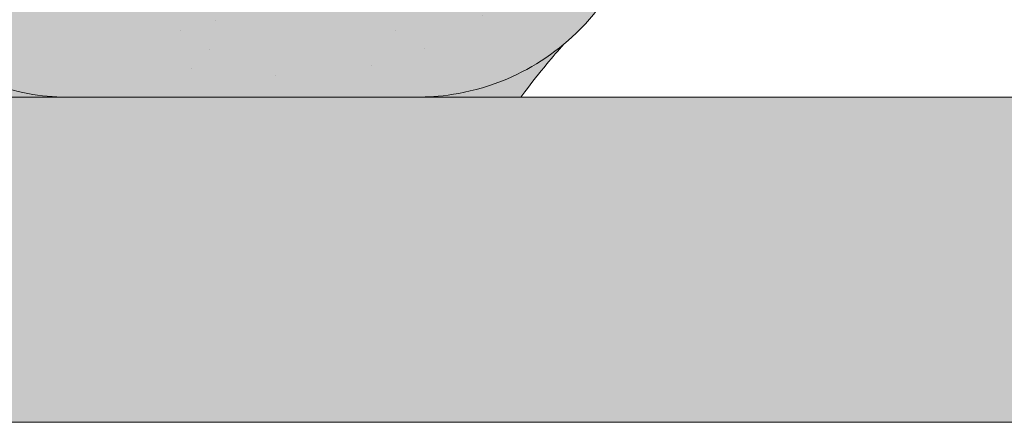
# Model space of a CAD drawing. Units: metres. Extents: x -3 to 277, y 0 to 190.
# Drawn here: x 165 to 174, y 113 to 117 of the extents above; entities that cross this region are included whole.
import ezdxf

# ---------------------------------------------------------------- set-up
doc = ezdxf.new("R2010")
doc.units = ezdxf.units.M
doc.header["$LTSCALE"] = 0.05
doc.layers.get('0').update_dxf_attribs({"linetype": 'CONTINUOUS'})

# ---------------------------------------------------------------- blocks, each defined once
blk = doc.blocks.new('danubia')
at = {"linetype": 'Continuous', "lineweight": 0}
h = blk.add_hatch(color=17, dxfattribs=at)
h.dxf.hatch_style = 1
edge = h.paths.add_edge_path()
edge.add_spline(control_points=[(269.1767821099232, 172.3624848560534), (268.7298186625483, 172.2756813782507), (268.2972499360005, 172.1245076521193), (267.6096210364944, 171.7645467612252), (267.3438755780847, 171.5891822054409), (267.0979393514614, 171.388416989415)], knot_values=[-23.17738968987344, -23.17738968987344, -23.17738968987344, -23.17738968987344, -9.517757047530955, -9.517757047530955, -0.02458132438627558, -0.02458132438627558, -0.02458132438627558, -0.02458132438627558], degree=3, periodic=0)
edge.add_spline(control_points=[(269.1767856073606, 172.3624856712895), (269.191170345544, 172.3652792635637), (269.2050684009707, 172.3701657043129), (269.231399602381, 172.3840204977018), (269.2436248496335, 172.3930296778418), (269.2587588974964, 172.4081760016493), (269.2629239880606, 172.4129079933834), (269.2667725730735, 172.4178763324752)], knot_values=[-1.488267199753839, -1.488267199753839, -1.488267199753839, -1.488267199753839, -1.048662407866291, -1.048662407866291, -0.5956537476369301, -0.5956537476369301, -0.4063186482471026, -0.4063186482471026, -0.4063186482471026, -0.4063186482471026], degree=3, periodic=0)
edge.add_spline(control_points=[(269.2667725730735, 172.4178763324752), (269.2745291806658, 172.4278897417128), (269.2810001381073, 172.4388631973529), (269.2860156948605, 172.4505415621945)], knot_values=[-0.4063186482471026, -0.4063186482471026, -0.4063186482471026, -0.4063186482471026, -0.02472435723628717, -0.02472435723628717, -0.02472435723628717, -0.02472435723628717], degree=3, periodic=0)
edge.add_spline(control_points=[(269.2860156948606, 172.4505415621946), (269.2860268773842, 172.45056942436), (269.2860379759264, 172.4505970445987), (269.2860489900069, 172.4506244228568)], knot_values=[0.0009210007275756288, 0.0009210007275756288, 0.0009210007275756288, 0.0009210007275756288, 0.0009373830951624443, 0.0009373830951624443, 0.0009373830951624443, 0.0009373830951624443], degree=3, periodic=0)
edge.add_arc((269.4720164729845, 172.3769348947998), 0.2000000000000139, 90, 158.1202672234226, ccw=False)
edge.add_line((269.4720164729845, 172.5769348947998), (270.0504090905778, 172.5769348947998))
edge.add_arc((270.0504090905777, 172.3769348947998), 0.2000000000000189, 21.323686263500576, 89.99999999998369, ccw=False)
edge.add_arc((270.5627566288757, 172.5769348947998), 0.3500000000000009, 201.3236862635021, 338.6763137365023)
edge.add_arc((271.0751041671737, 172.3769348947998), 0.200000000000019, 90, 158.6763137364994, ccw=False)
edge.add_line((271.0751041671737, 172.5769348947998), (271.5232865750378, 172.5769348947998))
edge.add_arc((271.5232865750378, 172.3769348947998), 0.1999999999999825, 30.000000000000682, 90, ccw=False)
edge.add_line((271.6964916557947, 172.4769348947998), (271.7975279529029, 172.3019348947998))
edge.add_arc((271.8841304932813, 172.3519348947998), 0.09999999999998409, 210.0000000000159, 270)
edge.add_line((271.8841304932813, 172.2519348947998), (272.2065771764813, 172.2519348947998))
edge.add_arc((272.2065771764813, 172.4519348947998), 0.1999999999999945, 270, 279.2500000000025)
edge.add_line((272.2387256896021, 172.2545356214878), (272.5627566288757, 172.3073074110086))
edge.add_line((272.5627566288757, 172.3073074110086), (272.5627566288757, 173.0012909521174))
edge.add_arc((270.0627566288751, 167.5469348947998), 5.999999999999973, 65.37568164782972, 152.9643082105889)
edge.add_arc((264.1839812461955, 170.5469348947997), 0.5999999999999961, 318.2313880527697, 332.96430821059045, ccw=False)
edge.add_line((264.6314858647133, 170.1472605068221), (265.6058013719563, 169.3961929855168))
edge.add_spline(control_points=[(265.6058013719563, 169.3961929855168), (265.7059048094445, 169.48827771773), (265.7926251631426, 169.5858876308882), (265.8672896834918, 169.6860043569688)], knot_values=[-23.7293947857419, -23.7293947857419, -23.7293947857419, -23.7293947857419, -19.58456031343939, -19.58456031343939, -19.58456031343939, -19.58456031343939], degree=3, periodic=0)
edge.add_spline(control_points=[(265.8672896834918, 169.6860043569688), (265.9544529312861, 169.8028804711245), (266.0251862577006, 169.9231729181074), (266.0912657484054, 170.0624496048941), (266.0988827390462, 170.0792719774935), (266.1058826421989, 170.0951548601328)], knot_values=[-19.58456031343939, -19.58456031343939, -19.58456031343939, -19.58456031343939, -14.74588683792527, -14.74588683792527, -13.91697032811712, -13.91697032811712, -13.91697032811712, -13.91697032811712], degree=3, periodic=0)
edge.add_spline(control_points=[(266.1058826421989, 170.0951548601328), (266.1129920361823, 170.1119328446466), (266.1705828430943, 170.2478456480124), (266.2945647114955, 170.496419827315), (266.4935980982442, 170.7949054793274), (266.6618432789863, 170.9904584547753), (266.800686217804, 171.1321935840712), (266.9189533293288, 171.2434212914275), (267.0299712286234, 171.3362132492049), (267.088804996268, 171.3814069852249), (267.0979244804103, 171.3884122064688)], knot_values=[0, 0, 0, 0, 0.05466790102003571, 0.4428462593741582, 0.8312183249762526, 1.12772872119563, 1.215230396999781, 1.426423815521395, 1.614489082938431, 1.648987382081046, 1.648987382081046, 1.648987382081046, 1.648987382081046], degree=3, periodic=0)
edge = h.paths.add_edge_path()
edge.add_arc((264.1839812461955, 170.5469348947997), 0.5999999999999963, 270, 318.2313880527697, ccw=False)
edge.add_line((264.1839812461955, 169.9469348947997), (263.7372178155152, 169.9469348947997))
edge.add_line((263.7372178155152, 169.9469348947997), (264.6837990742974, 168.9019558429258))
edge.add_spline(control_points=[(264.6837990742976, 168.9019558429258), (264.7631094591713, 168.9213723620182), (264.846896369898, 168.9467911652589), (265.1325716223676, 169.0560690686856), (265.3385731842726, 169.1693661645509), (265.5321767210019, 169.3315501528879)], knot_values=[-35.9305658024175, -35.9305658024175, -35.9305658024175, -35.9305658024175, -32.53073847161012, -32.53073847161012, -24.72806262485168, -24.72806262485168, -24.72806262485168, -24.72806262485168], degree=3, periodic=0)
edge.add_spline(control_points=[(265.5321767210019, 169.3315501528879), (265.5520533590417, 169.3482010492841), (265.5717993162772, 169.3653672356833), (265.5962266836518, 169.3874258049592), (265.6010292351697, 169.3918031169057), (265.6058013719564, 169.3961929855168)], knot_values=[-24.72806262485168, -24.72806262485168, -24.72806262485168, -24.72806262485168, -23.92698757132807, -23.92698757132807, -23.7293947857419, -23.7293947857419, -23.7293947857419, -23.7293947857419], degree=3, periodic=0)
edge.add_line((265.6058013719564, 169.3961929855168), (264.6314858647133, 170.1472605068221))
edge = h.paths.add_edge_path()
edge.add_line((263.7372178155152, 169.9469348947997), (260.9415320115547, 169.9469348947996))
edge.add_arc((260.9415320115547, 170.5469348947996), 0.600000000000002, 254.9003072491126, 270, ccw=False)
edge.add_line((260.7852324127846, 169.9676504781058), (260.1401264358972, 169.0006040498775))
edge.add_spline(control_points=[(260.1401264358972, 169.0006040498775), (260.4115974821356, 168.8885289169895), (260.6865249855185, 168.8417023750677), (260.9415320577093, 168.8415901321804)], knot_values=[-7.650212906791058, -7.650212906791058, -7.650212906791058, -7.650212906791058, 0, 0, 0, 0], degree=3, periodic=0)
edge.add_spline(control_points=[(260.9415320579897, 168.8415901321804), (261.4819402634294, 168.841587424466), (262.0223484688833, 168.8415903787031), (263.1031648797773, 168.8415898856578), (263.6435730852249, 168.8415909117996), (264.1839812906715, 168.8415901321805)], knot_values=[-32.42449232682407, -32.42449232682407, -32.42449232682407, -32.42449232682407, -16.21224616341192, -16.21224616341192, 0, 0, 0, 0], degree=3, periodic=0)
edge.add_spline(control_points=[(264.1839812906715, 168.8415901321805), (264.3021659738558, 168.8415947271311), (264.4778965104666, 168.851547424556), (264.6837990742976, 168.9019558429259)], knot_values=[-44.75706645690164, -44.75706645690164, -44.75706645690164, -44.75706645690164, -35.93056580241711, -35.93056580241711, -35.93056580241711, -35.93056580241711], degree=3, periodic=0)
edge.add_line((264.6837990742973, 168.9019558429258), (263.7372178155152, 169.9469348947997))
edge = h.paths.add_edge_path()
edge.add_arc((260.9415320115548, 170.5469348947996), 0.600000000000002, 207.0356917894096, 254.9003072491073, ccw=False)
edge.add_arc((255.0627566288752, 167.5469348947996), 6.000000000000007, 27.03569178941313, 34.65394357388745)
edge.add_line((259.9983649262695, 170.9586457170547), (259.4134089633669, 169.5003255557149))
edge.add_spline(control_points=[(259.4134089633669, 169.5003255557149), (259.427305976004, 169.4856328697247), (259.4414242216361, 169.4711308006256), (259.651327007741, 169.2616358971302), (259.8827291904909, 169.1071985924888), (260.1387057152657, 169.0011910421068), (260.1394160637477, 169.000897322601), (260.1401264358973, 169.0006040498776)], knot_values=[-15.39169982743011, -15.39169982743011, -15.39169982743011, -15.39169982743011, -14.86426609324477, -14.86426609324477, -7.670231609570037, -7.670231609570037, -7.650212906790782, -7.650212906790782, -7.650212906790782, -7.650212906790782], degree=3, periodic=0)
edge.add_line((260.1401264358973, 169.0006040498776), (260.7852324127846, 169.9676504781058))
edge = h.paths.add_edge_path()
edge.add_spline(control_points=[(249.1839812915124, 168.8415901321807), (249.3508284716813, 168.8416635709644), (249.6337886851248, 168.8615575616004), (250.2115919447326, 169.0896055397191), (250.4455335562598, 169.2399053312574), (250.7190208582078, 169.5039973624422), (250.7838522168507, 169.5770586058513), (250.8405087912174, 169.6495049780016)], knot_values=[-10.8572831912271, -10.8572831912271, -10.8572831912271, -10.8572831912271, -8.529959462129204, -8.529959462129204, -6.667904079739664, -6.667904079739664, -5.974778498346688, -5.974778498346688, -5.974778498346688, -5.974778498346688], degree=3, periodic=0)
edge.add_spline(control_points=[(250.8405087912174, 169.6495049780016), (250.9624754289823, 169.8054628792372), (251.0465578964428, 169.9585713000831), (251.1045362076425, 170.0885007399927)], knot_values=[-5.974778498346688, -5.974778498346688, -5.974778498346688, -5.974778498346688, -4.482662223115903, -4.482662223115903, -4.482662223115903, -4.482662223115903], degree=3, periodic=0)
edge.add_spline(control_points=[(251.1045362076424, 170.0885007399928), (251.1652124698546, 170.2244704855658), (251.2787254380295, 170.4788422751138), (251.4936284850595, 170.7992118014996), (251.7042763914597, 171.03957181359), (251.9022248792461, 171.2311015742374), (252.0347497938008, 171.3366209175014), (252.1015183261476, 171.3897835375839)], knot_values=[0, 0, 0, 0, 0.4459991414287297, 0.8343738473873945, 1.151543911637412, 1.403583178598536, 1.659501940910972, 1.659501940910972, 1.659501940910972, 1.659501940910972], degree=3, periodic=0)
edge.add_spline(control_points=[(252.1015183261476, 171.3897835375838), (252.4536428513743, 171.6760365381605), (252.8461429572171, 171.9104361891019), (253.8768738026587, 172.3368350604137), (254.4843326998561, 172.4386694470512), (255.6073596699467, 172.444540766811), (256.2207722453901, 172.3435412566037), (257.2612654144316, 171.9211721155274), (257.6637372641252, 171.6826482967669), (258.0239950143907, 171.3897835439847)], knot_values=[-70.2716426177086, -70.2716426177086, -70.2716426177086, -70.2716426177086, -57.02691415267222, -57.02691415267222, -37.94370466271152, -37.94370466271152, -18.34535183225702, -18.34535183225702, -4.370296713420505, -4.370296713420505, -4.370296713420505, -4.370296713420505], degree=3, periodic=0)
edge.add_spline(control_points=[(258.0239949316012, 171.3897835375838), (258.0907634639481, 171.3366209175013), (258.2232883785027, 171.2311015742374), (258.4212368662891, 171.03957181359), (258.6318847726895, 170.7992118014997), (258.8467878197193, 170.4788422751138), (258.9603007878942, 170.2244704855658), (259.0209770501064, 170.0885007399928)], knot_values=[0, 0, 0, 0, 0.2559187623123783, 0.5079580292735623, 0.825128093523574, 1.213502799482239, 1.659501940910931, 1.659501940910931, 1.659501940910931, 1.659501940910931], degree=3, periodic=0)
edge.add_spline(control_points=[(259.0209771408382, 170.0885007403957), (259.0700697357138, 169.9784841975871), (259.1287252820806, 169.8725563353738), (259.2204829767192, 169.7358207411264), (259.2462095363042, 169.6999811164939), (259.2730137350072, 169.6650236143712)], knot_values=[-21.55859937690325, -21.55859937690325, -21.55859937690325, -21.55859937690325, -18.42560692391168, -18.42560692391168, -17.27589379979981, -17.27589379979981, -17.27589379979981, -17.27589379979981], degree=3, periodic=0)
edge.add_spline(control_points=[(259.2730137350072, 169.6650236143712), (259.3169414840875, 169.6077339188747), (259.3637635468003, 169.5528134202299), (259.4134089633668, 169.5003255557148)], knot_values=[-17.27589379979981, -17.27589379979981, -17.27589379979981, -17.27589379979981, -15.39169982743011, -15.39169982743011, -15.39169982743011, -15.39169982743011], degree=3, periodic=0)
edge.add_line((259.4134089633668, 169.5003255557148), (259.9983649262695, 170.9586457170547))
edge.add_arc((255.0627566288752, 167.5469348947996), 6.000000000000007, 34.65394357388745, 152.9643082105888)
edge.add_arc((249.1839812461955, 170.5469348947994), 0.599999999999996, 270, 332.96430821058914, ccw=False)
edge.add_line((249.1839812461955, 169.9469348947995), (245.9415320115548, 169.9469348947994))
edge.add_arc((245.9415320115548, 170.5469348947994), 0.599999999999996, 207.0356917894132, 270.00000000000273, ccw=False)
edge.add_arc((240.0627566288752, 167.5469348947993), 5.999999999999984, 27.03569178941289, 62.76590451419936)
edge.add_arc((242.7627566288751, 172.792885714241), 0.09999999999999552, 62.76590451419889, 180)
edge.add_line((242.6627566288751, 172.792885714241), (242.6627566288751, 172.1683946620741))
edge.add_arc((242.5627566288751, 172.1683946620741), 0.09999999999999516, -93.54999999999711, 0, ccw=False)
edge.add_line((242.5565646735642, 172.0685865477274), (241.6857395150981, 172.1226113181597))
edge.add_arc((241.691931470409, 172.2224194325063), 0.1000000000000045, 210.0000000000078, 266.45000000000294, ccw=False)
edge.add_line((241.6053289300306, 172.1724194325063), (241.5455642500104, 172.2759348947993))
edge.add_arc((241.2857566288751, 172.1259348947993), 0.300000000000005, 30.0000000000004, 150.0000000000043)
edge.add_line((241.0259490077398, 172.2759348947993), (240.9682139808208, 172.1759348947993))
edge.add_arc((240.8816114404424, 172.2259348947993), 0.1000000000000021, 270, 330.00000000001444, ccw=False)
edge.add_line((240.8816114404424, 172.1259348947993), (240.3131838496106, 172.1259348947993))
edge.add_arc((240.3131838496106, 172.2259348947993), 0.100000000000002, 209.9999999999997, 270, ccw=False)
edge.add_line((240.2265813092321, 172.1759348947993), (240.1515257788992, 172.3059348867249))
edge.add_arc((239.8397566335368, 172.1259348867249), 0.3600000000000003, 30.0000000000004, 140.3040164654345)
edge.add_line((239.5627566743303, 172.3558718837471), (239.5627566743303, 171.471934883466))
edge.add_line((239.5627566743303, 171.471934883466), (239.9482016500381, 171.3758326574667))
edge.add_arc((240.1901235456373, 172.3461283837401), 0.9999999999973296, 255.9999999999874, 268.9721157408273)
edge.add_arc((240.0627566288752, 165.2472708933749), 6.100000000002635, 74.51211451252863, 88.97211574082257, ccw=False)
edge.add_arc((241.9587024442543, 172.0894481393386), 1.000000000000001, 254.5121145125291, 269.5000017804574)
edge.add_spline(control_points=[(241.949975954211, 171.0894862162744), (242.0559710020028, 171.0885612115059), (242.1579430484189, 171.1026508273629), (242.2988347963574, 171.1442637706504), (242.3168128867702, 171.1519885886886), (242.4012157059122, 171.1755243955666), (242.4460317091015, 171.1848407747102), (242.6249052754031, 171.2096908010017), (242.7606308193403, 171.2013873959367), (243.023263005277, 171.1321499065668), (243.1473298529831, 171.0712133373504), (243.2680708922541, 170.9788157597176), (243.2838396260445, 170.9666667901116), (243.4024819800293, 170.8651524249647), (243.4682279129151, 170.8056418215282), (243.532475358512, 170.7440421833574)], knot_values=[-22.00004252608865, -22.00004252608865, -22.00004252608865, -22.00004252608865, -18.12905988881971, -18.12905988881971, -16.62787821787389, -16.62787821787389, -14.9995820171006, -14.9995820171006, -10.1786182282097, -10.1786182282097, -5.280742863884488, -5.280742863884488, -4.757923343878685, -4.757923343878685, -4.064130711708057, -4.064130711708057, -4.064130711708057, -4.064130711708057], degree=3, periodic=0)
edge.add_spline(control_points=[(243.532475358512, 170.7440421833574), (243.5686852547784, 170.7168483710133), (243.7043700845588, 170.6149483884277), (243.8845583965014, 170.3827173215343), (244.1129841347545, 170.0960153363973), (244.2696051935401, 169.8339948643899), (244.402867898122, 169.6173373385818), (244.4888646455878, 169.5159870554804), (244.534770632334, 169.4618851866321)], knot_values=[0, 0, 0, 0, 0.135559260676791, 0.5079643165710546, 0.8727158282083928, 1.236592091220317, 1.422165221967388, 1.634656018541178, 1.634656018541178, 1.634656018541178, 1.634656018541178], degree=3, periodic=0)
edge.add_spline(control_points=[(244.534770632334, 169.4618851866321), (244.5848953144103, 169.4069879866026), (244.638205928269, 169.3550754633159), (244.8522699184231, 169.1698373117091), (245.0311542195367, 169.0601604869676), (245.4673506258993, 168.8830794968363), (245.7120112314472, 168.8415846706722), (245.9415320577847, 168.8415901321805)], knot_values=[-14.35390366910439, -14.35390366910439, -14.35390366910439, -14.35390366910439, -12.38824234820799, -12.38824234820799, -6.885625757228259, -6.885625757228259, -1.111823157096469e-06, -1.111823157096469e-06, -1.111823157096469e-06, -1.111823157096469e-06], degree=3, periodic=0)
edge.add_spline(control_points=[(245.9415320577846, 168.8415901321805), (246.3775668135945, 168.8416005077418), (247.4547671384328, 168.8415899113855), (248.1032306692086, 168.8415912360186), (248.6436059799476, 168.8415873752386), (249.1839812906715, 168.8415901321804)], knot_values=[-19.45390592331487, -19.45390592331487, -19.45390592331487, -19.45390592331487, -16.21125932192649, -16.21125932192649, 0, 0, 0, 0], degree=3, periodic=0)
at = {"linetype": 'Continuous', "lineweight": 9}
h = blk.add_hatch(dxfattribs=at)
h.set_pattern_fill('AR-SAND', color=256, scale=0.025, style=0)
h.set_pattern_definition([(37.50000000000001, (0, 10), (-0.04000078239960114, 1.223533093323356), [0, -0.9652000000000002, 0, -1.0795, 0, -1.031875]), (7.499999999999999, (0, 10), (1.123808207845007, 1.792062751420886), [0, -0.5207, 0, -0.8699500000000001, 0, -0.333375]), (327.5, (-0.78105, 10), (1.977480925603645, 0.003592961696364405), [0, -0.3175, 0, -1.143, 0, -1.49225]), (317.5, (-0.78105, 10), (1.908891131180743, 0.5573233081430408), [0, -0.15875, 0, -0.7493, 0, -0.8572500000000001])])
edge = h.paths.add_edge_path()
edge.add_spline(control_points=[(269.1767821099232, 172.3624848560534), (268.7298186625483, 172.2756813782507), (268.2972499360005, 172.1245076521193), (267.6096210364944, 171.7645467612252), (267.3438755780847, 171.5891822054409), (267.0979393514614, 171.388416989415)], knot_values=[-23.17738968987344, -23.17738968987344, -23.17738968987344, -23.17738968987344, -9.517757047530955, -9.517757047530955, -0.02458132438627558, -0.02458132438627558, -0.02458132438627558, -0.02458132438627558], degree=3, periodic=0)
edge.add_spline(control_points=[(269.1767856073606, 172.3624856712895), (269.191170345544, 172.3652792635637), (269.2050684009707, 172.3701657043129), (269.231399602381, 172.3840204977018), (269.2436248496335, 172.3930296778418), (269.2587588974964, 172.4081760016493), (269.2629239880606, 172.4129079933834), (269.2667725730735, 172.4178763324752)], knot_values=[-1.488267199753839, -1.488267199753839, -1.488267199753839, -1.488267199753839, -1.048662407866291, -1.048662407866291, -0.5956537476369301, -0.5956537476369301, -0.4063186482471026, -0.4063186482471026, -0.4063186482471026, -0.4063186482471026], degree=3, periodic=0)
edge.add_spline(control_points=[(269.2667725730735, 172.4178763324752), (269.2745291806658, 172.4278897417128), (269.2810001381073, 172.4388631973529), (269.2860156948605, 172.4505415621945)], knot_values=[-0.4063186482471026, -0.4063186482471026, -0.4063186482471026, -0.4063186482471026, -0.02472435723628717, -0.02472435723628717, -0.02472435723628717, -0.02472435723628717], degree=3, periodic=0)
edge.add_spline(control_points=[(269.2860156948606, 172.4505415621946), (269.2860268773842, 172.45056942436), (269.2860379759264, 172.4505970445987), (269.2860489900069, 172.4506244228568)], knot_values=[0.0009210007275756288, 0.0009210007275756288, 0.0009210007275756288, 0.0009210007275756288, 0.0009373830951624443, 0.0009373830951624443, 0.0009373830951624443, 0.0009373830951624443], degree=3, periodic=0)
edge.add_arc((269.4720164729845, 172.3769348947998), 0.2000000000000139, 90, 158.1202672234226, ccw=False)
edge.add_line((269.4720164729845, 172.5769348947998), (270.0504090905778, 172.5769348947998))
edge.add_arc((270.0504090905777, 172.3769348947998), 0.2000000000000189, 21.323686263500576, 89.99999999998369, ccw=False)
edge.add_arc((270.5627566288757, 172.5769348947998), 0.3500000000000009, 201.3236862635021, 338.6763137365023)
edge.add_arc((271.0751041671737, 172.3769348947998), 0.200000000000019, 90, 158.6763137364994, ccw=False)
edge.add_line((271.0751041671737, 172.5769348947998), (271.5232865750378, 172.5769348947998))
edge.add_arc((271.5232865750378, 172.3769348947998), 0.1999999999999825, 30.000000000000682, 90, ccw=False)
edge.add_line((271.6964916557947, 172.4769348947998), (271.7975279529029, 172.3019348947998))
edge.add_arc((271.8841304932813, 172.3519348947998), 0.09999999999998409, 210.0000000000159, 270)
edge.add_line((271.8841304932813, 172.2519348947998), (272.2065771764813, 172.2519348947998))
edge.add_arc((272.2065771764813, 172.4519348947998), 0.1999999999999945, 270, 279.2500000000025)
edge.add_line((272.2387256896021, 172.2545356214878), (272.5627566288757, 172.3073074110086))
edge.add_line((272.5627566288757, 172.3073074110086), (272.5627566288757, 173.0012909521174))
edge.add_arc((270.0627566288751, 167.5469348947998), 5.999999999999973, 65.37568164782972, 152.9643082105889)
edge.add_arc((264.1839812461955, 170.5469348947997), 0.5999999999999961, 318.2313880527697, 332.96430821059045, ccw=False)
edge.add_line((264.6314858647133, 170.1472605068221), (265.6058013719563, 169.3961929855168))
edge.add_spline(control_points=[(265.6058013719563, 169.3961929855168), (265.7059048094445, 169.48827771773), (265.7926251631426, 169.5858876308882), (265.8672896834918, 169.6860043569688)], knot_values=[-23.7293947857419, -23.7293947857419, -23.7293947857419, -23.7293947857419, -19.58456031343939, -19.58456031343939, -19.58456031343939, -19.58456031343939], degree=3, periodic=0)
edge.add_spline(control_points=[(265.8672896834918, 169.6860043569688), (265.9544529312861, 169.8028804711245), (266.0251862577006, 169.9231729181074), (266.0912657484054, 170.0624496048941), (266.0988827390462, 170.0792719774935), (266.1058826421989, 170.0951548601328)], knot_values=[-19.58456031343939, -19.58456031343939, -19.58456031343939, -19.58456031343939, -14.74588683792527, -14.74588683792527, -13.91697032811712, -13.91697032811712, -13.91697032811712, -13.91697032811712], degree=3, periodic=0)
edge.add_spline(control_points=[(266.1058826421989, 170.0951548601328), (266.1129920361823, 170.1119328446466), (266.1705828430943, 170.2478456480124), (266.2945647114955, 170.496419827315), (266.4935980982442, 170.7949054793274), (266.6618432789863, 170.9904584547753), (266.800686217804, 171.1321935840712), (266.9189533293288, 171.2434212914275), (267.0299712286234, 171.3362132492049), (267.088804996268, 171.3814069852249), (267.0979244804103, 171.3884122064688)], knot_values=[0, 0, 0, 0, 0.05466790102003571, 0.4428462593741582, 0.8312183249762526, 1.12772872119563, 1.215230396999781, 1.426423815521395, 1.614489082938431, 1.648987382081046, 1.648987382081046, 1.648987382081046, 1.648987382081046], degree=3, periodic=0)
edge = h.paths.add_edge_path()
edge.add_arc((264.1839812461955, 170.5469348947997), 0.5999999999999963, 270, 318.2313880527697, ccw=False)
edge.add_line((264.1839812461955, 169.9469348947997), (263.7372178155152, 169.9469348947997))
edge.add_line((263.7372178155152, 169.9469348947997), (264.6837990742974, 168.9019558429258))
edge.add_spline(control_points=[(264.6837990742976, 168.9019558429258), (264.7631094591713, 168.9213723620182), (264.846896369898, 168.9467911652589), (265.1325716223676, 169.0560690686856), (265.3385731842726, 169.1693661645509), (265.5321767210019, 169.3315501528879)], knot_values=[-35.9305658024175, -35.9305658024175, -35.9305658024175, -35.9305658024175, -32.53073847161012, -32.53073847161012, -24.72806262485168, -24.72806262485168, -24.72806262485168, -24.72806262485168], degree=3, periodic=0)
edge.add_spline(control_points=[(265.5321767210019, 169.3315501528879), (265.5520533590417, 169.3482010492841), (265.5717993162772, 169.3653672356833), (265.5962266836518, 169.3874258049592), (265.6010292351697, 169.3918031169057), (265.6058013719564, 169.3961929855168)], knot_values=[-24.72806262485168, -24.72806262485168, -24.72806262485168, -24.72806262485168, -23.92698757132807, -23.92698757132807, -23.7293947857419, -23.7293947857419, -23.7293947857419, -23.7293947857419], degree=3, periodic=0)
edge.add_line((265.6058013719564, 169.3961929855168), (264.6314858647133, 170.1472605068221))
edge = h.paths.add_edge_path()
edge.add_line((263.7372178155152, 169.9469348947997), (260.9415320115547, 169.9469348947996))
edge.add_arc((260.9415320115547, 170.5469348947996), 0.600000000000002, 254.9003072491126, 270, ccw=False)
edge.add_line((260.7852324127846, 169.9676504781058), (260.1401264358972, 169.0006040498775))
edge.add_spline(control_points=[(260.1401264358972, 169.0006040498775), (260.4115974821356, 168.8885289169895), (260.6865249855185, 168.8417023750677), (260.9415320577093, 168.8415901321804)], knot_values=[-7.650212906791058, -7.650212906791058, -7.650212906791058, -7.650212906791058, 0, 0, 0, 0], degree=3, periodic=0)
edge.add_spline(control_points=[(260.9415320579897, 168.8415901321804), (261.4819402634294, 168.841587424466), (262.0223484688833, 168.8415903787031), (263.1031648797773, 168.8415898856578), (263.6435730852249, 168.8415909117996), (264.1839812906715, 168.8415901321805)], knot_values=[-32.42449232682407, -32.42449232682407, -32.42449232682407, -32.42449232682407, -16.21224616341192, -16.21224616341192, 0, 0, 0, 0], degree=3, periodic=0)
edge.add_spline(control_points=[(264.1839812906715, 168.8415901321805), (264.3021659738558, 168.8415947271311), (264.4778965104666, 168.851547424556), (264.6837990742976, 168.9019558429259)], knot_values=[-44.75706645690164, -44.75706645690164, -44.75706645690164, -44.75706645690164, -35.93056580241711, -35.93056580241711, -35.93056580241711, -35.93056580241711], degree=3, periodic=0)
edge.add_line((264.6837990742973, 168.9019558429258), (263.7372178155152, 169.9469348947997))
edge = h.paths.add_edge_path()
edge.add_arc((260.9415320115548, 170.5469348947996), 0.600000000000002, 207.0356917894096, 254.9003072491073, ccw=False)
edge.add_arc((255.0627566288752, 167.5469348947996), 6.000000000000007, 27.03569178941313, 34.65394357388745)
edge.add_line((259.9983649262695, 170.9586457170547), (259.4134089633669, 169.5003255557149))
edge.add_spline(control_points=[(259.4134089633669, 169.5003255557149), (259.427305976004, 169.4856328697247), (259.4414242216361, 169.4711308006256), (259.651327007741, 169.2616358971302), (259.8827291904909, 169.1071985924888), (260.1387057152657, 169.0011910421068), (260.1394160637477, 169.000897322601), (260.1401264358973, 169.0006040498776)], knot_values=[-15.39169982743011, -15.39169982743011, -15.39169982743011, -15.39169982743011, -14.86426609324477, -14.86426609324477, -7.670231609570037, -7.670231609570037, -7.650212906790782, -7.650212906790782, -7.650212906790782, -7.650212906790782], degree=3, periodic=0)
edge.add_line((260.1401264358973, 169.0006040498776), (260.7852324127846, 169.9676504781058))
edge = h.paths.add_edge_path()
edge.add_spline(control_points=[(249.1839812915124, 168.8415901321807), (249.3508284716813, 168.8416635709644), (249.6337886851248, 168.8615575616004), (250.2115919447326, 169.0896055397191), (250.4455335562598, 169.2399053312574), (250.7190208582078, 169.5039973624422), (250.7838522168507, 169.5770586058513), (250.8405087912174, 169.6495049780016)], knot_values=[-10.8572831912271, -10.8572831912271, -10.8572831912271, -10.8572831912271, -8.529959462129204, -8.529959462129204, -6.667904079739664, -6.667904079739664, -5.974778498346688, -5.974778498346688, -5.974778498346688, -5.974778498346688], degree=3, periodic=0)
edge.add_spline(control_points=[(250.8405087912174, 169.6495049780016), (250.9624754289823, 169.8054628792372), (251.0465578964428, 169.9585713000831), (251.1045362076425, 170.0885007399927)], knot_values=[-5.974778498346688, -5.974778498346688, -5.974778498346688, -5.974778498346688, -4.482662223115903, -4.482662223115903, -4.482662223115903, -4.482662223115903], degree=3, periodic=0)
edge.add_spline(control_points=[(251.1045362076424, 170.0885007399928), (251.1652124698546, 170.2244704855658), (251.2787254380295, 170.4788422751138), (251.4936284850595, 170.7992118014996), (251.7042763914597, 171.03957181359), (251.9022248792461, 171.2311015742374), (252.0347497938008, 171.3366209175014), (252.1015183261476, 171.3897835375839)], knot_values=[0, 0, 0, 0, 0.4459991414287297, 0.8343738473873945, 1.151543911637412, 1.403583178598536, 1.659501940910972, 1.659501940910972, 1.659501940910972, 1.659501940910972], degree=3, periodic=0)
edge.add_spline(control_points=[(252.1015183261476, 171.3897835375838), (252.4536428513743, 171.6760365381605), (252.8461429572171, 171.9104361891019), (253.8768738026587, 172.3368350604137), (254.4843326998561, 172.4386694470512), (255.6073596699467, 172.444540766811), (256.2207722453901, 172.3435412566037), (257.2612654144316, 171.9211721155274), (257.6637372641252, 171.6826482967669), (258.0239950143907, 171.3897835439847)], knot_values=[-70.2716426177086, -70.2716426177086, -70.2716426177086, -70.2716426177086, -57.02691415267222, -57.02691415267222, -37.94370466271152, -37.94370466271152, -18.34535183225702, -18.34535183225702, -4.370296713420505, -4.370296713420505, -4.370296713420505, -4.370296713420505], degree=3, periodic=0)
edge.add_spline(control_points=[(258.0239949316012, 171.3897835375838), (258.0907634639481, 171.3366209175013), (258.2232883785027, 171.2311015742374), (258.4212368662891, 171.03957181359), (258.6318847726895, 170.7992118014997), (258.8467878197193, 170.4788422751138), (258.9603007878942, 170.2244704855658), (259.0209770501064, 170.0885007399928)], knot_values=[0, 0, 0, 0, 0.2559187623123783, 0.5079580292735623, 0.825128093523574, 1.213502799482239, 1.659501940910931, 1.659501940910931, 1.659501940910931, 1.659501940910931], degree=3, periodic=0)
edge.add_spline(control_points=[(259.0209771408382, 170.0885007403957), (259.0700697357138, 169.9784841975871), (259.1287252820806, 169.8725563353738), (259.2204829767192, 169.7358207411264), (259.2462095363042, 169.6999811164939), (259.2730137350072, 169.6650236143712)], knot_values=[-21.55859937690325, -21.55859937690325, -21.55859937690325, -21.55859937690325, -18.42560692391168, -18.42560692391168, -17.27589379979981, -17.27589379979981, -17.27589379979981, -17.27589379979981], degree=3, periodic=0)
edge.add_spline(control_points=[(259.2730137350072, 169.6650236143712), (259.3169414840875, 169.6077339188747), (259.3637635468003, 169.5528134202299), (259.4134089633668, 169.5003255557148)], knot_values=[-17.27589379979981, -17.27589379979981, -17.27589379979981, -17.27589379979981, -15.39169982743011, -15.39169982743011, -15.39169982743011, -15.39169982743011], degree=3, periodic=0)
edge.add_line((259.4134089633668, 169.5003255557148), (259.9983649262695, 170.9586457170547))
edge.add_arc((255.0627566288752, 167.5469348947996), 6.000000000000007, 34.65394357388745, 152.9643082105888)
edge.add_arc((249.1839812461955, 170.5469348947994), 0.599999999999996, 270, 332.96430821058914, ccw=False)
edge.add_line((249.1839812461955, 169.9469348947995), (245.9415320115548, 169.9469348947994))
edge.add_arc((245.9415320115548, 170.5469348947994), 0.599999999999996, 207.0356917894132, 270.00000000000273, ccw=False)
edge.add_arc((240.0627566288752, 167.5469348947993), 5.999999999999984, 27.03569178941289, 62.76590451419936)
edge.add_arc((242.7627566288751, 172.792885714241), 0.09999999999999552, 62.76590451419889, 180)
edge.add_line((242.6627566288751, 172.792885714241), (242.6627566288751, 172.1683946620741))
edge.add_arc((242.5627566288751, 172.1683946620741), 0.09999999999999516, -93.54999999999711, 0, ccw=False)
edge.add_line((242.5565646735642, 172.0685865477274), (241.6857395150981, 172.1226113181597))
edge.add_arc((241.691931470409, 172.2224194325063), 0.1000000000000045, 210.0000000000078, 266.45000000000294, ccw=False)
edge.add_line((241.6053289300306, 172.1724194325063), (241.5455642500104, 172.2759348947993))
edge.add_arc((241.2857566288751, 172.1259348947993), 0.300000000000005, 30.0000000000004, 150.0000000000043)
edge.add_line((241.0259490077398, 172.2759348947993), (240.9682139808208, 172.1759348947993))
edge.add_arc((240.8816114404424, 172.2259348947993), 0.1000000000000021, 270, 330.00000000001444, ccw=False)
edge.add_line((240.8816114404424, 172.1259348947993), (240.3131838496106, 172.1259348947993))
edge.add_arc((240.3131838496106, 172.2259348947993), 0.100000000000002, 209.9999999999997, 270, ccw=False)
edge.add_line((240.2265813092321, 172.1759348947993), (240.1515257788992, 172.3059348867249))
edge.add_arc((239.8397566335368, 172.1259348867249), 0.3600000000000003, 30.0000000000004, 140.3040164654345)
edge.add_line((239.5627566743303, 172.3558718837471), (239.5627566743303, 171.471934883466))
edge.add_line((239.5627566743303, 171.471934883466), (239.9482016500381, 171.3758326574667))
edge.add_arc((240.1901235456373, 172.3461283837401), 0.9999999999973296, 255.9999999999874, 268.9721157408273)
edge.add_arc((240.0627566288752, 165.2472708933749), 6.100000000002635, 74.51211451252863, 88.97211574082257, ccw=False)
edge.add_arc((241.9587024442543, 172.0894481393386), 1.000000000000001, 254.5121145125291, 269.5000017804574)
edge.add_spline(control_points=[(241.949975954211, 171.0894862162744), (242.0559710020028, 171.0885612115059), (242.1579430484189, 171.1026508273629), (242.2988347963574, 171.1442637706504), (242.3168128867702, 171.1519885886886), (242.4012157059122, 171.1755243955666), (242.4460317091015, 171.1848407747102), (242.6249052754031, 171.2096908010017), (242.7606308193403, 171.2013873959367), (243.023263005277, 171.1321499065668), (243.1473298529831, 171.0712133373504), (243.2680708922541, 170.9788157597176), (243.2838396260445, 170.9666667901116), (243.4024819800293, 170.8651524249647), (243.4682279129151, 170.8056418215282), (243.532475358512, 170.7440421833574)], knot_values=[-22.00004252608865, -22.00004252608865, -22.00004252608865, -22.00004252608865, -18.12905988881971, -18.12905988881971, -16.62787821787389, -16.62787821787389, -14.9995820171006, -14.9995820171006, -10.1786182282097, -10.1786182282097, -5.280742863884488, -5.280742863884488, -4.757923343878685, -4.757923343878685, -4.064130711708057, -4.064130711708057, -4.064130711708057, -4.064130711708057], degree=3, periodic=0)
edge.add_spline(control_points=[(243.532475358512, 170.7440421833574), (243.5686852547784, 170.7168483710133), (243.7043700845588, 170.6149483884277), (243.8845583965014, 170.3827173215343), (244.1129841347545, 170.0960153363973), (244.2696051935401, 169.8339948643899), (244.402867898122, 169.6173373385818), (244.4888646455878, 169.5159870554804), (244.534770632334, 169.4618851866321)], knot_values=[0, 0, 0, 0, 0.135559260676791, 0.5079643165710546, 0.8727158282083928, 1.236592091220317, 1.422165221967388, 1.634656018541178, 1.634656018541178, 1.634656018541178, 1.634656018541178], degree=3, periodic=0)
edge.add_spline(control_points=[(244.534770632334, 169.4618851866321), (244.5848953144103, 169.4069879866026), (244.638205928269, 169.3550754633159), (244.8522699184231, 169.1698373117091), (245.0311542195367, 169.0601604869676), (245.4673506258993, 168.8830794968363), (245.7120112314472, 168.8415846706722), (245.9415320577847, 168.8415901321805)], knot_values=[-14.35390366910439, -14.35390366910439, -14.35390366910439, -14.35390366910439, -12.38824234820799, -12.38824234820799, -6.885625757228259, -6.885625757228259, -1.111823157096469e-06, -1.111823157096469e-06, -1.111823157096469e-06, -1.111823157096469e-06], degree=3, periodic=0)
edge.add_spline(control_points=[(245.9415320577846, 168.8415901321805), (246.3775668135945, 168.8416005077418), (247.4547671384328, 168.8415899113855), (248.1032306692086, 168.8415912360186), (248.6436059799476, 168.8415873752386), (249.1839812906715, 168.8415901321804)], knot_values=[-19.45390592331487, -19.45390592331487, -19.45390592331487, -19.45390592331487, -16.21125932192649, -16.21125932192649, 0, 0, 0, 0], degree=3, periodic=0)
h = blk.add_hatch(color=13, dxfattribs=at)
h.dxf.hatch_style = 1
edge = h.paths.add_edge_path()
edge.add_spline(control_points=[(243.532475358512, 170.7440421833574), (243.4682279129151, 170.8056418215282), (243.4024819800293, 170.8651524249647), (243.2838396260445, 170.9666667901116), (243.2680708922541, 170.9788157597176), (243.1473298529831, 171.0712133373504), (243.023263005277, 171.1321499065668), (242.7606308193403, 171.2013873959367), (242.6249052754031, 171.2096908010017), (242.4460317091015, 171.1848407747102), (242.4012157059122, 171.1755243955666), (242.3168128867702, 171.1519885886886), (242.2988347963574, 171.1442637706504), (242.1579430484189, 171.1026508273629), (242.0559710020028, 171.0885612115059), (241.949975954211, 171.0894862162744)], knot_values=[-22.00004252608865, -22.00004252608865, -22.00004252608865, -22.00004252608865, -21.30624989391802, -21.30624989391802, -20.78343037391222, -20.78343037391222, -15.885555009587, -15.885555009587, -11.06459122069611, -11.06459122069611, -9.436295019922817, -9.436295019922817, -7.935113348976998, -7.935113348976998, -4.064130711708057, -4.064130711708057, -4.064130711708057, -4.064130711708057], degree=3, periodic=0)
edge.add_arc((241.9587024442543, 172.0894481393386), 1.000000000000001, 255.9447125867933, 269.500001884527, ccw=False)
edge.add_line((241.7158443770957, 171.119386306662), (241.7158096140493, 171.1186824498718))
edge.add_spline(control_points=[(241.7158096140378, 171.1186824498752), (242.0067180144953, 171.0367910365332), (242.288267239951, 170.9343186228938), (242.8408385540714, 170.6862815890139), (243.1113541287005, 170.5396031541797), (243.4371867128325, 170.3291823661175), (243.5016631416825, 170.2857752250451), (243.6283970657719, 170.1969044050394), (243.6907750097171, 170.1513642382124), (243.8749753793593, 170.0114670253964), (243.9938685108218, 169.9138379227946), (244.33893989884, 169.6079846131638), (244.5535790231055, 169.3868713389244), (244.752302346267, 169.1479810319903)], knot_values=[0, 0, 0, 0, 0.00897454217418927, 0.00897454217418927, 0.01819712231715212, 0.01819712231715212, 0.0205027673528929, 0.0205027673528929, 0.02280841238863369, 0.02280841238863369, 0.02741970246011512, 0.02741970246011512, 0.03664228260307786, 0.03664228260307786, 0.03664228260307786, 0.03664228260307786], degree=3, periodic=0)
edge.add_spline(control_points=[(244.7523028786093, 169.1479808624778), (244.82284759678, 169.0631796399609), (244.890800121319, 168.9768231912633), (244.956391369984, 168.8886843398619)], knot_values=[0.003875418281421617, 0.003875418281421617, 0.003875418281421617, 0.003875418281421617, 0.007335896726284522, 0.007335896726284522, 0.007335896726284522, 0.007335896726284522], degree=3, periodic=0)
edge.add_spline(control_points=[(244.956391369984, 168.8886843398619), (244.9680315874568, 168.8730426891997), (244.9795972834345, 168.8573450205066), (244.9910890358018, 168.841590132019)], knot_values=[0.003261300964281123, 0.003261300964281123, 0.003261300964281123, 0.003261300964281123, 0.003875418281421617, 0.003875418281421617, 0.003875418281421617, 0.003875418281421617], degree=3, periodic=0)
edge.add_line((244.9910890358018, 168.841590132019), (245.9013825647954, 168.841590132019))
edge.add_line((245.9013825647954, 168.841590132019), (245.9013825647954, 168.8420123484998))
edge.add_spline(control_points=[(245.9013825647954, 168.8420123484998), (245.6835933041324, 168.8465977813665), (245.45326655162, 168.8887971547126), (245.0311542195367, 169.0601604869676), (244.8522699184231, 169.1698373117091), (244.638205928269, 169.3550754633159), (244.5848953144103, 169.4069879866026), (244.534770632334, 169.4618851866321)], knot_values=[-14.35390366910439, -14.35390366910439, -14.35390366910439, -14.35390366910439, -7.868275234622401, -7.868275234622401, -2.365658643642671, -2.365658643642671, -0.3999973227462732, -0.3999973227462732, -0.3999973227462732, -0.3999973227462732], degree=3, periodic=0)
edge.add_spline(control_points=[(244.534770632334, 169.4618851866321), (244.4888646455877, 169.5159870554804), (244.4028678981219, 169.6173373385817), (244.2696051935402, 169.83399486439), (244.1129841347547, 170.0960153363974), (243.8845583965013, 170.3827173215343), (243.7043700845588, 170.6149483884276), (243.5686852547784, 170.7168483710133), (243.532475358512, 170.7440421833574)], knot_values=[0, 0, 0, 0, 0.2124907965738252, 0.3980639273208584, 0.7619401903328157, 1.126691701970137, 1.499096757864401, 1.63465601854117, 1.63465601854117, 1.63465601854117, 1.63465601854117], degree=3, periodic=0)
h = blk.add_hatch(color=13, dxfattribs=at)
h.dxf.hatch_style = 1
edge = h.paths.add_edge_path()
edge.add_spline(control_points=[(250.1692686358701, 168.8888815256969), (250.2348132797706, 168.9769503417558), (250.3027156791842, 169.0632396252534), (250.3732063853777, 169.1479760731522)], knot_values=[1.084202172485504e-17, 1.084202172485504e-17, 1.084202172485504e-17, 1.084202172485504e-17, 0.003457834508084085, 0.003457834508084085, 0.003457834508084085, 0.003457834508084085], degree=3, periodic=0)
edge.add_spline(control_points=[(250.373206931041, 169.1479762469941), (250.4196554251392, 169.203813266343), (250.467014295155, 169.2587224846262), (250.5152790950013, 169.3127084240371)], knot_values=[0.1051430317040042, 0.1051430317040042, 0.1051430317040042, 0.1051430317040042, 0.1073110100013984, 0.1073110100013984, 0.1073110100013984, 0.1073110100013984], degree=3, periodic=0)
edge.add_line((250.5152790950013, 169.3127084240371), (250.5118591967551, 169.3143520831828))
edge.add_spline(control_points=[(250.5118591967722, 169.3143520831961), (250.3440757691763, 169.177652463133), (250.1564809594545, 169.0678542800026), (249.6337886851248, 168.8615575616004), (249.3508284716813, 168.8416635709644), (249.1839812915124, 168.8415901321807)], knot_values=[-10.8572831912271, -10.8572831912271, -10.8572831912271, -10.8572831912271, -9.394811588781062, -9.394811588781062, -7.067487859683162, -7.067487859683162, -7.067487859683162, -7.067487859683162], degree=3, periodic=0)
edge.add_line((249.183981278674, 168.841590132019), (250.1344242162805, 168.841590132019))
edge.add_spline(control_points=[(250.1344242162805, 168.841590132019), (250.1459642607932, 168.8574112261414), (250.1575788721932, 168.8731746183774), (250.1692686358701, 168.8888815256969)], knot_values=[0.003457834508084085, 0.003457834508084085, 0.003457834508084085, 0.003457834508084085, 0.004074532773998021, 0.004074532773998021, 0.004074532773998021, 0.004074532773998021], degree=3, periodic=0)
at = {"color": 0, "linetype": 'Continuous', "lineweight": 18}
for points, knots in [([(249.1839812915124, 168.8415901321807), (249.3508284716813, 168.8416635709644), (249.6337886851248, 168.8615575616004), (250.2115919447326, 169.0896055397191), (250.4455335562598, 169.2399053312574), (250.878725732379, 169.658215800774), (251.0196255109943, 169.8982158036165), (251.1045362076425, 170.0885007399927)], [-10.8572831912271, -10.8572831912271, -10.8572831912271, -10.8572831912271, -8.529959462129204, -8.529959462129204, -6.667904079739664, -6.667904079739664, -4.482662223115903, -4.482662223115903, -4.482662223115903, -4.482662223115903]), ([(244.534770632334, 169.4618851866321), (244.5848953144103, 169.4069879866026), (244.638205928269, 169.3550754633159), (244.8522699184231, 169.1698373117091), (245.0311542195367, 169.0601604869676), (245.4673506258993, 168.8830794968363), (245.7120112314472, 168.8415846706722), (245.9415320577847, 168.8415901321805)], [-14.35390366910439, -14.35390366910439, -14.35390366910439, -14.35390366910439, -12.38824234820799, -12.38824234820799, -6.885625757228259, -6.885625757228259, -1.111823157096469e-06, -1.111823157096469e-06, -1.111823157096469e-06, -1.111823157096469e-06]), ([(245.9415320577846, 168.8415901321805), (246.3775668135945, 168.8416005077418), (247.4547671384328, 168.8415899113855), (248.1032306692086, 168.8415912360186), (248.6436059799476, 168.8415873752386), (249.1839812906715, 168.8415901321804)], [-19.45390592331487, -19.45390592331487, -19.45390592331487, -19.45390592331487, -16.21125932192649, -16.21125932192649, 0, 0, 0, 0])]:
    blk.add_open_spline(points, degree=3, knots=knots, dxfattribs=at)
blk.add_open_spline([(250.5306148863258, 169.3297971619676), (250.477036565007, 169.2703204282952), (250.4245652431495, 169.2097154943606), (250.373206931041, 169.1479762469941)], degree=3, dxfattribs=at)
at = {"color": 0, "linetype": 'Continuous', "lineweight": 9}
blk.add_open_spline([(250.3732063853777, 169.1479760731522), (250.3027156791842, 169.0632396252534), (250.2348132797706, 168.9769503417558), (250.1692686358701, 168.8888815256969), (250.1575788721932, 168.8731746183774), (250.1459642607932, 168.8574112261414), (250.1344242162805, 168.841590132019)], degree=3, knots=[1.097135458930219e-17, 1.097135458930219e-17, 1.097135458930219e-17, 1.097135458930219e-17, 0.003457834508084085, 0.003457834508084085, 0.003457834508084085, 0.004074532773998021, 0.004074532773998021, 0.004074532773998021, 0.004074532773998021], dxfattribs=at)

msp = doc.modelspace()

# ---------------------------------------------------------------- hatches: boundary and pattern name
at = {"linetype": 'Continuous', "lineweight": 9, "true_color": 0xe2d5bb}
msp.add_hatch(color=254, dxfattribs=at).paths.add_polyline_path([(207.2900716245261, 116.2923017202526), (82.52264502130885, 116.2923017202526), (82.52264502130885, 113.2923017202526), (207.2900716245261, 113.2923017202526)])

# ---------------------------------------------------------------- linework, layer by layer
at = {"linetype": 'Continuous', "lineweight": 9}
for p, q in [((82.5226450213089, 116.2923017202526), (207.290071624526, 116.2923017202526)), ((82.5226450213089, 113.2923017202526), (207.290071624526, 113.2923017202526))]:
    msp.add_line(p, q, dxfattribs=at)

# ---------------------------------------------------------------- block references
msp.add_blockref('danubia', (-80.4365563989758, -52.54928841176648), dxfattribs=at)

doc.saveas('drawing.dxf')
